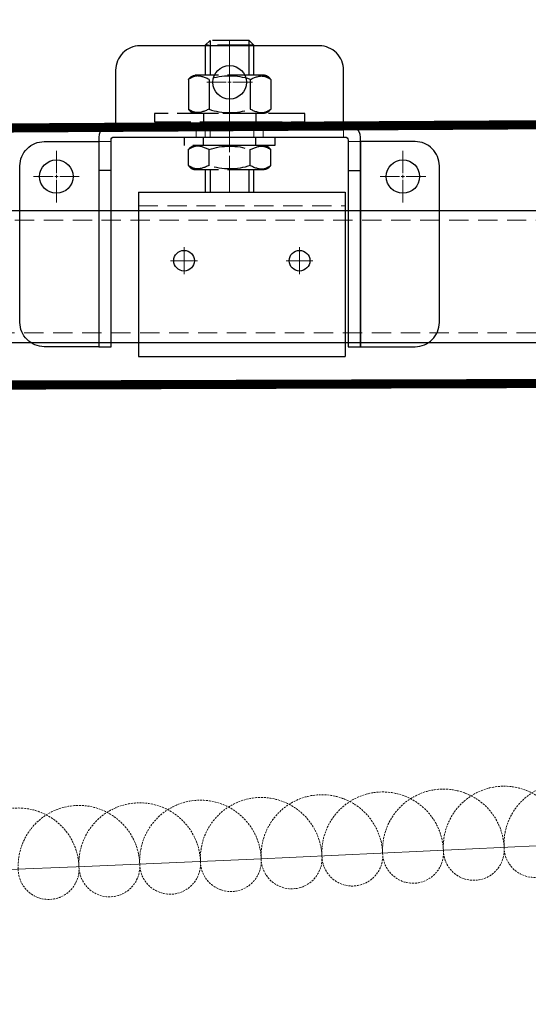
# Model space of a CAD drawing. Units: millimetres. Extents: x -21965 to 84952, y -58280 to 7880.
# Drawn here: x -4812 to -4645, y -54367 to -54043 of the extents above; entities that cross this region are included whole.
import ezdxf
from ezdxf.lldxf.tags import DXFTag

# ---------------------------------------------------------------- set-up
doc = ezdxf.new("R2010")
doc.units = ezdxf.units.MM
for name, pattern in [('ACAD_ISO02W100', [15, 12, -3]), ('CENTER', [19, 12, -2, 3, -2]), ('CENTER2', [13, 10, -1, 1, -1]), ('Dashed', [5.7, 4.56, -1.14]), ('DASHED2', [9.525, 6.35, -3.175])]:
    doc.linetypes.add(name, pattern=pattern)
doc.layers.get('0').update_dxf_attribs({"lineweight": 30})
doc.layers.get('Defpoints').update_dxf_attribs({"color": 4, "lineweight": 5})
for name, color, linetype, lineweight in [('_DIM', 1, 'Continuous', 18), ('Bouten en Moeren', 7, 'ACAD_ISO02W100', 30), ('CONTOUR', 7, 'Continuous', 30), ('Doorschijnlijn', 251, 'HIDDEN', 15), ('Gewone lijn', 7, 'Continuous', 30), ('HARTLIJN', 6, 'CENTER', 15), ('Hartlijn1', 6, 'CENTER', 15), ('Hidden (ISO)', 7, 'Dashed', 15), ('Kabels', 14, 'Continuous', 30), ('Onderdelen', 7, 'Continuous', 30), ('Rail', 3, 'Continuous', 30), ('Stippellijn 2', 252, 'DASHED2', 15)]:
    doc.layers.add(name, color=color, linetype=linetype, lineweight=lineweight)
doc.styles.get("Standard").update_dxf_attribs({"font": 'txt.shx'})
tags = doc.linetypes.add('HIDDEN', pattern=[1.905, 1.27, -0.635]).pattern_tags.tags
tags[6:7] = [DXFTag(74, 4), DXFTag(75, 0), DXFTag(340, '0'), DXFTag(46, 1.0), DXFTag(50, 0.0), DXFTag(44, 0.0), DXFTag(45, 0.0)]
tags[4:5] = [DXFTag(74, 4), DXFTag(75, 0), DXFTag(340, '0'), DXFTag(46, 1.0), DXFTag(50, 0.0), DXFTag(44, 0.0), DXFTag(45, 0.0)]
doc.dimstyles.new('ISO-25', dxfattribs={"dimscale": 25, "dimtxt": 2.5, "dimasz": 1.5, "dimexe": 0.7, "dimexo": 0.7, "dimtad": 1, "dimdec": 1, "dimtxsty": 'Standard', "dimblk": 'OPEN30', "dimcen": 2.5, "dimadec": 0, "dimazin": 0, "dimtfac": 1, "dimtdec": 1, "dimtmove": 0, "dimatfit": 3, "dimldrblk": 'DOT', "dimfxl": 1, "dimtfill": 1, "dimarcsym": 0})

# ---------------------------------------------------------------- blocks, each defined once
blk = doc.blocks.new('*U1601')
at = {"layer": 'Hartlijn1', "color": 0, "linetype": 'CENTER2', "transparency": 16777216}
for p, q in [((0, 1.1), (0, 8.5)), ((-7.5, 0), (-1.1, 0)), ((1.1, 0), (7.5, 0)), ((0, -8.5), (0, -1.1))]:
    blk.add_line(p, q, dxfattribs=at)
at = {"layer": 'Hartlijn1', "color": 0, "linetype": 'Continuous', "transparency": 16777216}
for p, q in [((-0.55, 0), (0.55, 0)), ((0, -0.55), (0, 0.55))]:
    blk.add_line(p, q, dxfattribs=at)
blk = doc.blocks.new('*U1602')
at = {"layer": 'Hartlijn1', "color": 0, "linetype": 'CENTER2', "transparency": 16777216}
for p, q in [((0, 1.1), (0, 8.5)), ((-7.5, 0), (-1.1, 0)), ((1.1, 0), (7.5, 0)), ((0, -8.5), (0, -1.1))]:
    blk.add_line(p, q, dxfattribs=at)
at = {"layer": 'Hartlijn1', "color": 0, "linetype": 'Continuous', "transparency": 16777216}
for p, q in [((-0.55, 0), (0.55, 0)), ((0, -0.55), (0, 0.55))]:
    blk.add_line(p, q, dxfattribs=at)
blk = doc.blocks.new('*U1603')
at = {"layer": 'Hartlijn1', "color": 0, "linetype": 'CENTER2', "transparency": 16777216}
for p, q in [((0, 1.1), (0, 8.5)), ((-7.5, 0), (-1.1, 0)), ((1.1, 0), (7.5, 0)), ((0, -8.5), (0, -1.1))]:
    blk.add_line(p, q, dxfattribs=at)
at = {"layer": 'Hartlijn1', "color": 0, "linetype": 'Continuous', "transparency": 16777216}
for p, q in [((-0.55, 0), (0.55, 0)), ((0, -0.55), (0, 0.55))]:
    blk.add_line(p, q, dxfattribs=at)
blk = doc.blocks.new('*U1604')
at = {"layer": 'Hartlijn1', "color": 0, "linetype": 'CENTER2', "transparency": 16777216}
blk.add_line((0, 7), (0, -7), dxfattribs=at)
blk = doc.blocks.new('*U1600')
at = {"layer": 'Doorschijnlijn'}
for p, q in [((37.5, 4), (37.5, 0)), ((-43, -1.5), (-39, -1.5)), ((43, -1.5), (39, -1.5))]:
    blk.add_line(p, q, dxfattribs=at)
blk.add_lwpolyline([(-11, 0), (11, 0), (11, 4), (-11, 4)], close=True, dxfattribs=at)
at = {"layer": 'Gewone lijn'}
for points in [[(-37.5, 4), (37.5, 4), (37.5, 22, 0.414214), (29.5, 30), (-29.5, 30, 0.414214), (-37.5, 22)], [(-39, -69), (-39, -1, -0.414214), (-38, 0), (38, 0, -0.414214), (39, -1), (39, -69), (43, -69), (43, 0, 0.414214), (39, 4), (-39, 4, 0.414214), (-43, 0), (-43, -69)], [(-61, -1.5), (-43, -1.5), (-43, -69), (-61, -69, -0.414214), (-69, -61), (-69, -9.5, -0.414214)], [(61, -1.5), (43, -1.5), (43, -69), (61, -69, 0.414214), (69, -61), (69, -9.5, 0.414214)]]:
    blk.add_lwpolyline(points, format="xyb", close=True, dxfattribs=at)
for centre in [(0, 18), (-57, -13), (57, -13)]:
    blk.add_circle(centre, 5.5, dxfattribs=at)
at = {"layer": 'Onderdelen'}
for points in [[(-39, -11), (-43, -11)], [(39, -11), (43, -11)]]:
    blk.add_lwpolyline(points, dxfattribs=at)
at = {"layer": 'Hartlijn1', "linetype": 'CENTER2'}
for name, p in [('*U1603', (0, 18)), ('*U1604', (0, 2)), ('*U1601', (-57, -13)), ('*U1602', (57, -13))]:
    blk.add_blockref(name, p, dxfattribs=at)
blk = doc.blocks.new('*U196')
at = {"layer": 'HARTLIJN', "color": 0, "linetype": 'CENTER2', "transparency": 16777216}
blk.add_line((0, 11.275), (0, -11.275), dxfattribs=at)
blk = doc.blocks.new('M16 Moer Zijaanzicht')
at = {"layer": 'Bouten en Moeren'}
for p, q in [((-13.57, 11.18), (-13.57, 1.37)), ((11.3, 12.55), (-11.3, 12.55)), ((-6.78, 11.18), (-6.78, 1.37)), ((6.78, 11.18), (6.78, 1.37)), ((13.56, 11.18), (13.56, 1.37)), ((11.3, 0), (-11.3, 0))]:
    blk.add_line(p, q, dxfattribs=at)
for centre, start, end in [((0, -8.71), 71.1644, 108.8356), ((0, 21.26), 251.1644, 288.8356)]:
    blk.add_arc(centre, 21.01, start, end, dxfattribs=at)
for points in [[(-13.57, 11.18), (-12.31, 12.27), (-11.3, 12.55)], [(-6.78, 11.18), (-11.3, 12.23), (-13.57, 11.18)], [(6.78, 11.18), (11.3, 12.23), (13.56, 11.18)], [(13.56, 11.18), (12.31, 12.27), (11.3, 12.55)], [(-6.78, 1.37), (-11.3, 0.32), (-13.57, 1.37)], [(-13.57, 1.37), (-12.31, 0.28), (-11.3, 0)], [(6.78, 1.37), (11.3, 0.32), (13.56, 1.37)], [(13.56, 1.37), (12.31, 0.28), (11.3, 0)]]:
    blk.add_spline(points, degree=3, dxfattribs=at)
at = {"layer": 'HARTLIJN', "linetype": 'CENTER2'}
blk.add_blockref('*U196', (0, 6.28), dxfattribs=at)
blk = doc.blocks.new('M16 Moer Verlaagd Zijaanzicht')
at = {"layer": 'Bouten en Moeren'}
for p, q in [((-13.57, 6.62), (-13.57, 1.37)), ((11.3, 8), (-11.3, 8)), ((-6.78, 6.62), (-6.78, 1.37)), ((6.78, 6.62), (6.78, 1.37)), ((13.56, 6.62), (13.56, 1.37)), ((11.3, 0), (-11.3, 0))]:
    blk.add_line(p, q, dxfattribs=at)
for centre, start, end in [((0, -13.26), 71.1644, 108.8356), ((0, 21.26), 251.1644, 288.8356)]:
    blk.add_arc(centre, 21.01, start, end, dxfattribs=at)
for points in [[(-13.57, 6.62), (-12.31, 7.72), (-11.3, 8)], [(-6.78, 6.62), (-11.3, 7.68), (-13.57, 6.62)], [(6.78, 6.62), (11.3, 7.68), (13.56, 6.62)], [(13.56, 6.62), (12.31, 7.72), (11.3, 8)], [(-6.78, 1.37), (-11.3, 0.32), (-13.57, 1.37)], [(-13.57, 1.37), (-12.31, 0.28), (-11.3, 0)], [(6.78, 1.37), (11.3, 0.32), (13.56, 1.37)], [(13.56, 1.37), (12.31, 0.28), (11.3, 0)]]:
    blk.add_spline(points, degree=3, dxfattribs=at)
blk = doc.blocks.new('M16 Groot-ring Zijaanzicht')
at = {"layer": 'Bouten en Moeren'}
for p, q in [((-8.625, 2.75), (-8.625, 0)), ((8.625, 2.75), (8.625, 0))]:
    blk.add_line(p, q, dxfattribs=at)
blk.add_lwpolyline([(-24.75, 0), (24.75, 0), (24.75, 2.75), (-24.75, 2.75)], close=True, dxfattribs=at)
blk = doc.blocks.new('M16 Klein-ring Zijaanzicht')
at = {"layer": 'Bouten en Moeren'}
for p, q in [((-8.625, 2.75), (-8.625, 0)), ((8.625, 2.75), (8.625, 0))]:
    blk.add_line(p, q, dxfattribs=at)
blk.add_lwpolyline([(-14.9, 0), (14.9, 0), (14.9, 2.75), (-14.9, 2.75)], close=True, dxfattribs=at)
blk = doc.blocks.new('*U2599')
at = {"layer": 'Bouten en Moeren'}
for p, q in [((4, 97.9), (-12, 97.9)), ((-10.4, 99.5), (-10.4, 88.02)), ((2.4, 88.02), (2.4, 99.5)), ((-12, 56.94), (-12, 49.5)), ((-10.4, 56.94), (-10.4, 49.5)), ((2.4, 49.5), (2.4, 56.94)), ((4, 49.5), (4, 56.94))]:
    blk.add_line(p, q, dxfattribs=at)
blk.add_lwpolyline([(4, 88.02), (4, 97.9), (2.4, 99.5), (-10.4, 99.5), (-12, 97.9), (-12, 88.02)], dxfattribs=at)
at = {"layer": 'CONTOUR'}
for p, q in [((-34, 49.5), (-34, -4.5)), ((-34, 49.5), (34, 49.5)), ((34, 49.5), (34, -4.5)), ((-34, -4.5), (34, -4.5))]:
    blk.add_line(p, q, dxfattribs=at)
for centre in [(-19, 27), (19, 27)]:
    blk.add_circle(centre, 3.4, dxfattribs=at)
at = {"layer": 'HARTLIJN'}
for p, q in [((-4, 99.5), (-4, 49.5)), ((-19, 31.4), (-19, 22.6)), ((19, 31.4), (19, 22.6)), ((-23.4, 27), (-14.6, 27)), ((14.6, 27), (23.4, 27))]:
    blk.add_line(p, q, dxfattribs=at)
at = {"layer": 'Stippellijn 2'}
for p, q in [((-34, 45), (34, 45)), ((-34, 0), (34, 0))]:
    blk.add_line(p, q, dxfattribs=at)
blk.add_lwpolyline([(-12, 67.69), (4, 67.69), (4, 72.72), (-12, 72.72)], close=True, dxfattribs=at)
blk.add_lwpolyline([(-10.4, 72.72), (-10.4, 67.69)], dxfattribs=at)
at = {"layer": 'Bouten en Moeren'}
for name, p in [('M16 Moer Zijaanzicht', (-4, 75.47)), ('M16 Groot-ring Zijaanzicht', (-4, 72.72))]:
    blk.add_blockref(name, p, dxfattribs=at)
at = {"layer": 'Bouten en Moeren', "xscale": -1, "rotation": 180}
for name, p in [('M16 Klein-ring Zijaanzicht', (-4, 67.69)), ('M16 Moer Verlaagd Zijaanzicht', (-4, 64.94))]:
    blk.add_blockref(name, p, dxfattribs=at)
blk = doc.blocks.new('*U1655')
at = {"layer": 'Onderdelen'}
for name, p in [('*U2599', (4, -49.5)), ('*U1600', (0, 18.19))]:
    blk.add_blockref(name, p, dxfattribs=at)
blk = doc.blocks.new('*U1656')
at = {"layer": 'Onderdelen', "color": 0, "linetype": 'ByBlock', "lineweight": -2, "transparency": 16777216}
blk.add_blockref('*U1655', (6050, 0), dxfattribs=at)
blk = doc.blocks.new('*U1935')
at = {"layer": 'Hidden (ISO)', "linetype": 'DASHED2', "ltscale": 0.1}
blk.add_lwpolyline([(0, 0, 1.008354), (40, 0, 1.033269), (20, 0)], format="xyb", dxfattribs=at)
blk = doc.blocks.new('*U1936')
at = {"layer": 'Onderdelen', "color": 0, "linetype": 'ByBlock', "lineweight": -2, "transparency": 16777216}
for p, rotation in [((-10895.05, -54314.91), 177.2397146604233), ((-10875.08, -54315.87), 177.2874235460645), ((-10855.1, -54316.8), 177.3351324317058), ((-10835.12, -54317.73), 177.3828413173473), ((-10815.14, -54318.63), 177.430550202981), ((-10795.16, -54319.52), 177.4782590886221), ((-10775.18, -54320.39), 177.5259679742714), ((-10755.2, -54321.25), 177.5736768598972), ((-10735.22, -54322.08), 177.6213857455311), ((-10715.23, -54322.91), 177.6690946311722)]:
    blk.add_blockref('*U1935', p, dxfattribs=dict(at, rotation=rotation))
blk = doc.blocks.new('_Open30')
at = {"color": 0, "linetype": 'ByBlock', "lineweight": -2}
for p, q in [((-1, 0.2679), (0, 0)), ((0, 0), (-1, -0.2679)), ((0, 0), (-1, 0))]:
    blk.add_line(p, q, dxfattribs=at)
blk = doc.blocks.new('*D2906')
at = {"layer": '_DIM', "color": 0, "lineweight": -2, "transparency": 16777216}
for p, q in [((-4409.26, -54043.02), (-3998, -54043.02)), ((-4015.5, -54080.52), (-4015.5, -54364.14)), ((-7825.26, -54401.64), (-3998, -54401.64))]:
    blk.add_line(p, q, dxfattribs=at)
at = {"layer": 'Defpoints', "color": 0, "transparency": 16777216}
for p in [(-4426.76, -54043.02), (-7842.76, -54401.64), (-4015.5, -54401.64)]:
    blk.add_point(p, dxfattribs=at)
at = {"layer": '_DIM', "color": 0, "lineweight": -2, "transparency": 16777216, "xscale": 37.5, "yscale": 37.5, "zscale": 37.5}
for p, rotation in [((-4015.5, -54043.02), 90), ((-4015.5, -54401.64), 270)]:
    blk.add_blockref('_Open30', p, dxfattribs=dict(at, rotation=rotation))
at = {"layer": '_DIM', "color": 0, "transparency": 16777216, "insert": (-4062.38, -54222.33), "char_height": 62.5, "attachment_point": 5, "rotation": 90, "bg_fill": 3, "box_fill_scale": 1.1, "bg_fill_color": 256, "bg_fill_true_color": 13158600, "bg_fill_transparency": 0}
blk.add_mtext('%%P359', dxfattribs=at)
blk = doc.blocks.new('_Dot')
at = {"color": 0, "linetype": 'ByBlock', "lineweight": -2}
blk.add_line((-0.5, 0), (-1, 0), dxfattribs=at)
at = {"color": 0, "linetype": 'ByBlock', "const_width": 0.5}
blk.add_lwpolyline([(-0.25, 0, 1), (0.25, 0, 1)], format="xyb", close=True, dxfattribs=at)

msp = doc.modelspace()

# ---------------------------------------------------------------- linework, layer by layer
at = {"layer": 'Defpoints'}
msp.add_lwpolyline([(-8048.7601037, -54238.6363312, 0.037160974), (-4484.0684849, -54306.6991293)], format="xyb", dxfattribs=at)
at = {"layer": 'Kabels', "const_width": 3}
msp.add_lwpolyline([(-8016.5461909, -54172.5247875), (-4391.7304349, -54162.0260355, 1.0003748834), (-4391.760104, -54076.0853906), (-9688.7599724, -54108.2247662, 1.0000029916), (-9688.7599724, -54196.2247662), (-8478.7368744, -54188.5178077)], format="xyb", dxfattribs=at)
at = {"layer": 'Rail'}
msp.add_lwpolyline([(-11077.760104, -54105.8247662), (-4492.760104, -54105.8247662), (-4492.760104, -54149.3247662), (-11077.760104, -54149.3247662)], close=True, dxfattribs=at)
at = {"layer": 'Stippellijn 2'}
msp.add_lwpolyline([(-4492.760104, -54109.0247662), (-11077.760104, -54109.0247662), (-11077.760104, -54146.1247662), (-4492.760104, -54146.1247661)], close=True, dxfattribs=at)

# ---------------------------------------------------------------- block references
at = {"layer": 'Onderdelen'}
msp.add_blockref('*U1656', (-10792.760104, -54099.8247662), dxfattribs=at)
at = {"layer": 'Onderdelen', "xscale": -1}
msp.add_blockref('*U1936', (-15547.5202074, -0.5), dxfattribs=at)

# ---------------------------------------------------------------- next in the draw order: dimensions: what is measured, and where the dimension line sits
at = {"layer": '_DIM'}
dim = msp.add_linear_dim(base=(-4015.5035515, -54401.6363319), p1=(-4426.760104, -54043.0247662), p2=(-7842.760104, -54401.6363319), angle=90, text='%%P<>', dimstyle='ISO-25', override={"dimdec": 0}, dxfattribs=at)
dim.commit()
dim.dimension.update_dxf_attribs({"geometry": '*D2906', "text_midpoint": (-4062.3785515, -54222.330549)})

doc.saveas('drawing.dxf')
